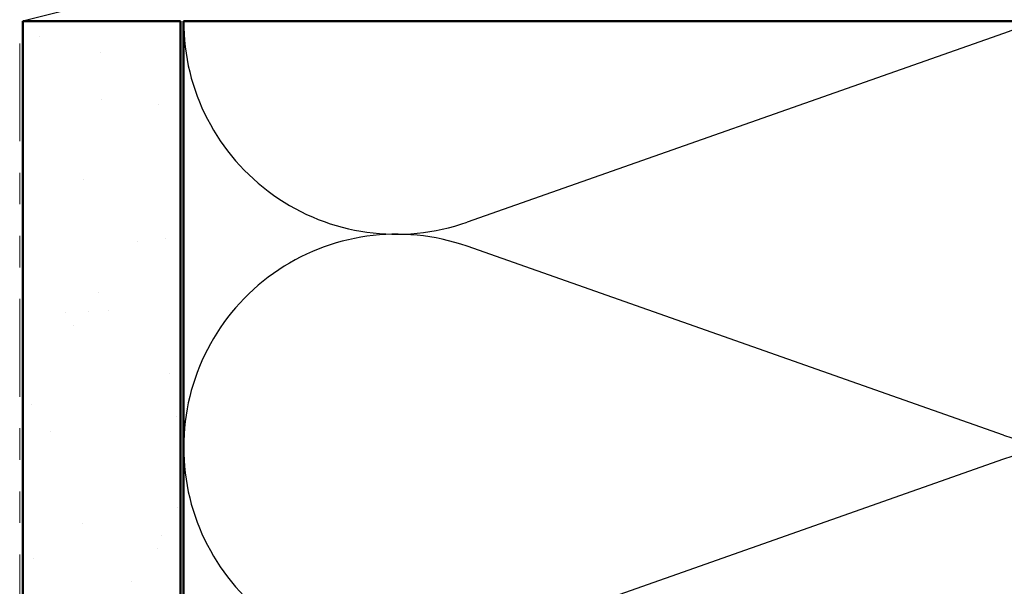
# Model space of a CAD drawing. Units: inches. Extents: x 0.6 to 33.4, y 0.6 to 21.4.
# Drawn here: x 2.7 to 5.8, y 14.5 to 16.3 of the extents above; entities that cross this region are included whole.
import ezdxf

# ---------------------------------------------------------------- set-up
doc = ezdxf.new("R2010")
doc.units = ezdxf.units.IN
doc.header["$LTSCALE"] = 2
doc.header["$MEASUREMENT"] = 0
doc.linetypes.add('DOUBLE_DASH_CHAIN', pattern=[1.2403, 0.6614, -0.0827, 0.1654, -0.0827, 0.1654, -0.0827])
for name, color, linetype, lineweight in [('Hatch (ANSI)', 7, 'Continuous', 18), ('Sketch Geometry (ANSI)', 7, 'Continuous', 25), ('Visible (ANSI)', 7, 'Continuous', 50)]:
    doc.layers.add(name, color=color, linetype=linetype, lineweight=lineweight)

msp = doc.modelspace()

# ---------------------------------------------------------------- hatches: boundary and pattern name
at = {"layer": 'Hatch (ANSI)', "true_color": 0x804000}
h = msp.add_hatch(dxfattribs=at)
h.set_pattern_fill('AR-SAND', color=36, scale=0.25, angle=45, style=0)
h.paths.add_polyline_path([(3.17255, 1.43555), (3.17255, 16.25214), (2.67255, 16.25214), (2.67255, 1.43555)])

# ---------------------------------------------------------------- linework, layer by layer
at = {"layer": 'Sketch Geometry (ANSI)', "color": 36, "true_color": 0x804000}
msp.add_line((8.67255, 17.76214), (2.67255, 16.25214), dxfattribs=at)
at = {"layer": 'Sketch Geometry (ANSI)', "color": 150, "true_color": 0x0080ff}
for p, q in [((5.78363, 16.21391), (4.08147, 15.61536)), ((5.78363, 14.94036), (4.08147, 15.53891)), ((5.78363, 14.86391), (4.08147, 14.26536))]:
    msp.add_line(p, q, dxfattribs=at)
for centre, start, end in [((3.85755, 16.25214), 180, 289.3739), ((6.00755, 15.57714), 250.6261, 109.3739), ((3.85755, 14.90214), 70.6261, 180), ((3.85755, 14.90214), 180, 289.3739), ((6.00755, 14.22714), 250.6261, 109.3739)]:
    msp.add_arc(centre, 0.675, start, end, dxfattribs=at)
at = {"layer": 'Visible (ANSI)', "color": 30, "linetype": 'DOUBLE_DASH_CHAIN', "lineweight": 18, "ltscale": 0.234352, "true_color": 0xff8000}
msp.add_line((2.66255, 14.25214), (2.66255, 17.74014), dxfattribs=at)
at = {"layer": 'Visible (ANSI)', "color": 36, "true_color": 0x804000}
for p, q in [((2.67255, 1.43555), (2.67255, 16.25214)), ((3.17255, 16.25214), (2.67255, 16.25214)), ((3.17255, 1.43555), (3.17255, 16.25214))]:
    msp.add_line(p, q, dxfattribs=at)
at = {"layer": 'Visible (ANSI)', "color": 150, "true_color": 0x0080ff}
for p, q in [((3.18255, 1.43555), (3.18255, 16.25214)), ((3.18255, 16.25214), (6.68255, 16.25214))]:
    msp.add_line(p, q, dxfattribs=at)

doc.saveas('drawing.dxf')
